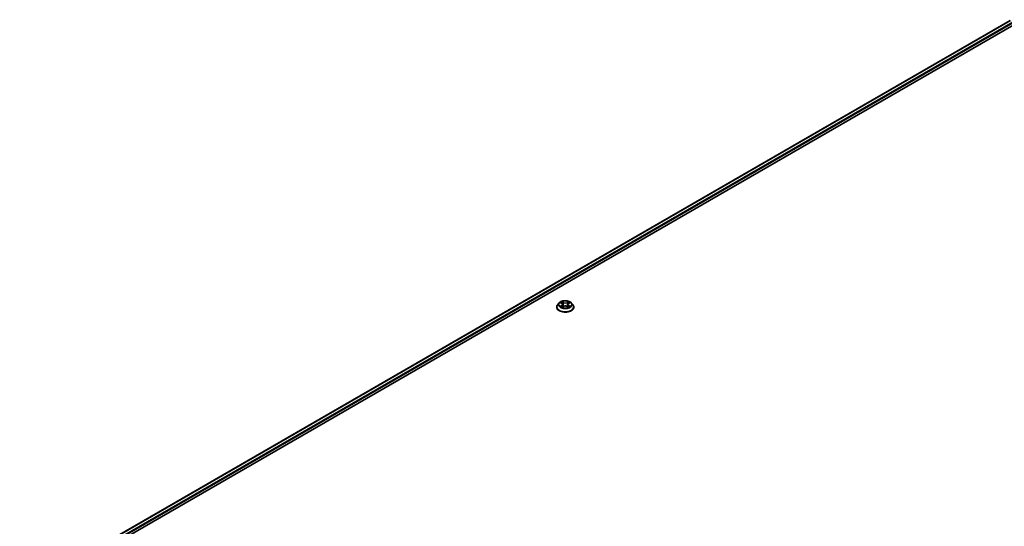
# Model space of a CAD drawing. Units: millimetres. Extents: x 10 to 9704, y 5 to 2253.
# Drawn here: x 78 to 108, y 117 to 132 of the extents above; entities that cross this region are included whole.
import ezdxf

# ---------------------------------------------------------------- set-up
doc = ezdxf.new("R2010")
doc.units = ezdxf.units.MM
doc.header["$LTSCALE"] = 0.666667
doc.layers.get('Defpoints').update_dxf_attribs({"lineweight": 25})
for name, color, linetype, lineweight in [('Dimension (ISO)', 7, 'Continuous', 18), ('Visible (ISO)', 7, 'Continuous', 35), ('Visible Narrow (ISO)', 7, 'Continuous', 25)]:
    doc.layers.add(name, color=color, linetype=linetype, lineweight=lineweight)
doc.styles.add('Note Text (TK)', font='MS PGothic.ttf')
doc.dimstyles.new('Default - Method 1b (TK)', dxfattribs={"dimscale": 0.666667, "dimtxt": 2.5, "dimasz": 2.5, "dimexe": 1, "dimexo": 1.5, "dimgap": 1, "dimtad": 1, "dimtoh": 1, "dimrnd": 1e-08, "dimdsep": 46, "dimtxsty": 'Note Text (TK)', "dimcen": 0.09, "dimdle": 5, "dimclrd": 100, "dimclre": 100, "dimclrt": 7, "dimadec": 1, "dimazin": 1, "dimtfac": 1, "dimtmove": 0, "dimatfit": 3, "dimfxl": 0, "dimtolj": 1, "dimlwd": -1, "dimlwe": -1, "dimarcsym": 0})

# ---------------------------------------------------------------- blocks, each defined once
blk = doc.blocks.new('*D14')
at = {"layer": 'Defpoints', "color": 0, "transparency": 16777216}
for p in [(84.762, 150.422), (96.497, 143.647), (53.335, 132.278)]:
    blk.add_point(p, dxfattribs=at)
at = {"layer": 'Dimension (ISO)', "color": 100, "transparency": 16777216}
for p, q in [((85.762, 149.845), (97.164, 143.262)), ((66.514, 126.336), (95.054, 142.813)), ((54.335, 131.7), (65.737, 125.117))]:
    blk.add_line(p, q, dxfattribs=at)
for points in [[(94.915, 143.054), (95.193, 142.573), (96.497, 143.647)], [(66.375, 126.576), (66.652, 126.095), (65.07, 125.502)]]:
    blk.add_solid(points, dxfattribs=at)
at = {"layer": 'Dimension (ISO)', "color": 7, "transparency": 16777216, "insert": (79.086, 135.15), "char_height": 1.66667, "attachment_point": 4, "rotation": 30, "style": 'Note Text (TK)'}
blk.add_mtext('\\A1;{\\Q-30.000;\\W0.816;\\H0.816x;500}', dxfattribs=at)

msp = doc.modelspace()

# ---------------------------------------------------------------- linework, layer by layer
at = {"layer": 'Visible (ISO)'}
for p, q in [((79.98012, 116.12686), (108.25735, 132.45272)), ((81.43193, 116.76302), (108.37306, 132.31749)), ((94.66024, 123.93659), (94.61615, 123.8874)), ((94.70343, 123.94199), (94.74128, 123.91937)), ((94.76458, 123.88829), (94.77187, 123.82042)), ((94.92049, 123.88829), (94.9132, 123.82042)), ((94.94379, 123.91937), (94.98164, 123.94199)), ((94.98163, 123.94201), (94.98165, 123.94201)), ((95.02483, 123.93659), (95.06892, 123.8874)), ((94.58476, 123.80889), (94.58476, 123.81185)), ((94.74821, 123.80723), (94.78763, 123.82921)), ((94.89744, 123.82921), (94.93686, 123.80723)), ((95.10031, 123.80889), (95.10031, 123.81185))]:
    msp.add_line(p, q, dxfattribs=at)
for points, knots in [([(94.61615, 123.8874), (94.61218, 123.88297), (94.60853, 123.87839), (94.60196, 123.86894), (94.59903, 123.86408), (94.59394, 123.85411), (94.59178, 123.849), (94.5883, 123.83861), (94.58698, 123.83331), (94.5852, 123.82263), (94.58476, 123.81724), (94.58476, 123.81185)], [0.307831551, 0.307831551, 0.307831551, 0.307831551, 0.403344874, 0.403344874, 0.498858196, 0.498858196, 0.594371519, 0.594371519, 0.689884841, 0.689884841, 0.785398163, 0.785398163, 0.785398163, 0.785398163]), ([(95.02483, 123.93659), (95.01392, 123.94876), (95.00007, 123.95944), (94.96738, 123.97782), (94.94834, 123.98538), (94.90748, 123.99642), (94.88567, 123.99991), (94.84146, 124.00259), (94.81907, 124.00181), (94.77575, 123.99604), (94.75482, 123.99106), (94.71636, 123.97719), (94.69885, 123.96828), (94.67505, 123.95124), (94.66707, 123.94421), (94.66024, 123.93659)], [4.40455743, 4.40455743, 4.40455743, 4.40455743, 4.72557036, 4.72557036, 5.05999896, 5.05999896, 5.39307641, 5.39307641, 5.72438985, 5.72438985, 6.05612576, 6.05612576, 6.39010372, 6.39010372, 6.59101686, 6.59101686, 6.59101686, 6.59101686]), ([(94.71213, 123.93679), (94.70684, 123.94281), (94.69876, 123.94624), (94.69103, 123.94793), (94.69094, 123.94794), (94.69086, 123.94796)], [0.0019022161, 0.0019022161, 0.0019022161, 0.0019022161, 0.0320559737, 0.0320559737, 0.0323943032, 0.0323943032, 0.0323943032, 0.0323943032]), ([(94.69086, 123.94796), (94.69093, 123.94793), (94.69101, 123.9479), (94.6918, 123.9476), (94.69252, 123.94732), (94.69324, 123.94703)], [-0.03239430317, -0.03239430317, -0.03239430317, -0.03239430317, -0.03205597372, -0.03205597372, -0.02897275834, -0.02897275834, -0.02897275834, -0.02897275834]), ([(94.7402, 123.97607), (94.74016, 123.9761), (94.74013, 123.97613), (94.74004, 123.97621), (94.73999, 123.97625), (94.73994, 123.9763)], [-0.000230599076, -0.000230599076, -0.000230599076, -0.000230599076, 0, 0, 0.000338329447, 0.000338329447, 0.000338329447, 0.000338329447]), ([(94.73994, 123.9763), (94.73997, 123.97625), (94.74, 123.9762), (94.74006, 123.97611), (94.74008, 123.97608), (94.7401, 123.97604)], [-0.000338329447, -0.000338329447, -0.000338329447, -0.000338329447, 0, 0, 0.000241517914, 0.000241517914, 0.000241517914, 0.000241517914]), ([(94.76458, 123.88829), (94.76432, 123.8907), (94.76377, 123.8931), (94.7621, 123.89777), (94.76099, 123.90005), (94.75826, 123.90444), (94.75665, 123.90654), (94.75297, 123.91057), (94.75091, 123.91248), (94.74638, 123.91609), (94.74392, 123.91779), (94.74128, 123.91937)], [3.988894173, 3.988894173, 3.988894173, 3.988894173, 4.130102476, 4.130102476, 4.271310779, 4.271310779, 4.412519082, 4.412519082, 4.553727385, 4.553727385, 4.694935688, 4.694935688, 4.694935688, 4.694935688]), ([(94.89744, 123.82921), (94.89151, 123.83251), (94.88477, 123.83525), (94.87026, 123.83941), (94.86249, 123.84083), (94.8466, 123.84225), (94.83847, 123.84225), (94.82257, 123.84083), (94.8148, 123.83941), (94.80029, 123.83525), (94.79356, 123.83251), (94.78763, 123.82921)], [4.72984227, 4.72984227, 4.72984227, 4.72984227, 5.03702022, 5.03702022, 5.34419817, 5.34419817, 5.65137612, 5.65137612, 5.95855407, 5.95855407, 6.26573201, 6.26573201, 6.26573201, 6.26573201]), ([(94.94379, 123.91937), (94.94115, 123.91779), (94.93868, 123.91609), (94.93416, 123.91248), (94.93209, 123.91057), (94.92842, 123.90654), (94.9268, 123.90444), (94.92408, 123.90005), (94.92297, 123.89777), (94.9213, 123.8931), (94.92075, 123.8907), (94.92049, 123.88829)], [0.017453293, 0.017453293, 0.017453293, 0.017453293, 0.158661596, 0.158661596, 0.299869899, 0.299869899, 0.441078202, 0.441078202, 0.582286505, 0.582286505, 0.723494808, 0.723494808, 0.723494808, 0.723494808]), ([(94.93419, 123.95743), (94.93917, 123.96433), (94.94201, 123.97143), (94.94507, 123.9762), (94.9451, 123.97625), (94.94513, 123.9763)], [0, 0, 0, 0, 0.0320559737, 0.0320559737, 0.0323943032, 0.0323943032, 0.0323943032, 0.0323943032]), ([(94.94513, 123.9763), (94.94508, 123.97625), (94.94503, 123.97621), (94.94451, 123.97575), (94.94404, 123.97532), (94.94357, 123.97489)], [-0.03239430317, -0.03239430317, -0.03239430317, -0.03239430317, -0.03205597372, -0.03205597372, -0.02897275834, -0.02897275834, -0.02897275834, -0.02897275834]), ([(94.99421, 123.94796), (94.99412, 123.94794), (94.99404, 123.94793), (94.99389, 123.94789), (94.99383, 123.94788), (94.99377, 123.94787)], [-0.000338329447, -0.000338329447, -0.000338329447, -0.000338329447, 0, 0, 0.000241517914, 0.000241517914, 0.000241517914, 0.000241517914]), ([(94.99382, 123.94781), (94.99387, 123.94783), (94.99392, 123.94785), (94.99405, 123.9479), (94.99413, 123.94793), (94.99421, 123.94796)], [-0.000230599076, -0.000230599076, -0.000230599076, -0.000230599076, 0, 0, 0.000338329447, 0.000338329447, 0.000338329447, 0.000338329447]), ([(95.10031, 123.81185), (95.10031, 123.81724), (95.09986, 123.82263), (95.09809, 123.83331), (95.09677, 123.83861), (95.09328, 123.849), (95.09113, 123.85411), (95.08604, 123.86408), (95.08311, 123.86894), (95.07653, 123.87839), (95.07289, 123.88297), (95.06892, 123.8874)], [3.926990817, 3.926990817, 3.926990817, 3.926990817, 4.022504139, 4.022504139, 4.118017462, 4.118017462, 4.213530784, 4.213530784, 4.309044107, 4.309044107, 4.404557429, 4.404557429, 4.404557429, 4.404557429]), ([(94.58476, 123.80889), (94.58476, 123.793), (94.58894, 123.77714), (94.6052, 123.74677), (94.61755, 123.73232), (94.64943, 123.7061), (94.66923, 123.69445), (94.71403, 123.67543), (94.73903, 123.66808), (94.79162, 123.65841), (94.81918, 123.65607), (94.87413, 123.65659), (94.90152, 123.65944), (94.95346, 123.67007), (94.978, 123.67785), (95.02182, 123.69771), (95.04108, 123.70979), (95.07216, 123.73721), (95.08403, 123.75254), (95.09728, 123.7818), (95.10031, 123.79534), (95.10031, 123.80889)], [0.78539816, 0.78539816, 0.78539816, 0.78539816, 1.08510874, 1.08510874, 1.39751972, 1.39751972, 1.72201276, 1.72201276, 2.0477407, 2.0477407, 2.37249118, 2.37249118, 2.69684603, 2.69684603, 3.02168013, 3.02168013, 3.34747752, 3.34747752, 3.67139258, 3.67139258, 3.92699082, 3.92699082, 3.92699082, 3.92699082]), ([(94.69125, 123.82964), (94.6912, 123.82962), (94.69114, 123.8296), (94.69101, 123.82955), (94.69093, 123.82953), (94.69086, 123.8295)], [-0.000230599076, -0.000230599076, -0.000230599076, -0.000230599076, 0, 0, 0.000338329447, 0.000338329447, 0.000338329447, 0.000338329447]), ([(94.69086, 123.8295), (94.69094, 123.82951), (94.69103, 123.82953), (94.69118, 123.82956), (94.69124, 123.82958), (94.6913, 123.82959)], [-0.000338329447, -0.000338329447, -0.000338329447, -0.000338329447, 0, 0, 0.000241517914, 0.000241517914, 0.000241517914, 0.000241517914]), ([(94.7206, 123.82626), (94.72221, 123.82493), (94.72395, 123.82358), (94.72768, 123.82091), (94.72968, 123.81957), (94.73392, 123.81694), (94.73616, 123.81563), (94.74088, 123.81308), (94.74336, 123.81184), (94.74745, 123.80992), (94.74899, 123.80922), (94.75057, 123.80854)], [1.393323954, 1.393323954, 1.393323954, 1.393323954, 1.463469385, 1.463469385, 1.533614815, 1.533614815, 1.603760246, 1.603760246, 1.673905677, 1.673905677, 1.71478324, 1.71478324, 1.71478324, 1.71478324]), ([(94.74978, 123.80811), (94.74546, 123.80838), (94.74283, 123.80561), (94.74, 123.80126), (94.73997, 123.80121), (94.73994, 123.80116)], [0.0024310368, 0.0024310368, 0.0024310368, 0.0024310368, 0.0320559737, 0.0320559737, 0.0323943032, 0.0323943032, 0.0323943032, 0.0323943032]), ([(94.73994, 123.80116), (94.73999, 123.8012), (94.74004, 123.80125), (94.74056, 123.8017), (94.74103, 123.8021), (94.74149, 123.8025)], [-0.03239430317, -0.03239430317, -0.03239430317, -0.03239430317, -0.03205597372, -0.03205597372, -0.02897275834, -0.02897275834, -0.02897275834, -0.02897275834]), ([(94.9345, 123.80854), (94.93608, 123.80922), (94.93762, 123.80992), (94.94171, 123.81184), (94.94419, 123.81308), (94.94891, 123.81563), (94.95115, 123.81694), (94.95539, 123.81957), (94.95738, 123.82091), (94.96112, 123.82358), (94.96286, 123.82493), (94.96446, 123.82626)], [2.99760574, 2.99760574, 2.99760574, 2.99760574, 3.038483303, 3.038483303, 3.108628734, 3.108628734, 3.178774165, 3.178774165, 3.248919596, 3.248919596, 3.319065027, 3.319065027, 3.319065027, 3.319065027]), ([(94.94487, 123.80139), (94.94491, 123.80135), (94.94494, 123.80132), (94.94503, 123.80125), (94.94508, 123.8012), (94.94513, 123.80116)], [-0.000230599076, -0.000230599076, -0.000230599076, -0.000230599076, 0, 0, 0.000338329447, 0.000338329447, 0.000338329447, 0.000338329447]), ([(94.94513, 123.80116), (94.9451, 123.80121), (94.94507, 123.80126), (94.94501, 123.80134), (94.94499, 123.80138), (94.94497, 123.80141)], [-0.000338329447, -0.000338329447, -0.000338329447, -0.000338329447, 0, 0, 0.000241517914, 0.000241517914, 0.000241517914, 0.000241517914]), ([(94.97197, 123.82979), (94.97721, 123.83078), (94.98583, 123.83126), (94.99404, 123.82953), (94.99412, 123.82951), (94.99421, 123.8295)], [0, 0, 0, 0, 0.0320559737, 0.0320559737, 0.0323943032, 0.0323943032, 0.0323943032, 0.0323943032]), ([(94.99421, 123.8295), (94.99413, 123.82953), (94.99405, 123.82955), (94.99326, 123.82985), (94.99255, 123.83011), (94.99183, 123.83036)], [-0.03239430317, -0.03239430317, -0.03239430317, -0.03239430317, -0.03205597372, -0.03205597372, -0.02897275834, -0.02897275834, -0.02897275834, -0.02897275834])]:
    msp.add_open_spline(points, degree=3, knots=knots, dxfattribs=at)
for points in [[(94.69324, 123.94703), (94.69669, 123.94561), (94.70017, 123.94395), (94.70344, 123.94201)], [(94.94357, 123.97489), (94.93918, 123.97079), (94.9347, 123.96571), (94.92969, 123.96083)], [(94.99183, 123.83036), (94.98509, 123.83268), (94.97828, 123.83412), (94.97315, 123.8351)], [(94.74149, 123.8025), (94.74369, 123.80433), (94.74591, 123.80595), (94.7482, 123.80724)]]:
    msp.add_open_spline(points, degree=3, dxfattribs=at)
at = {"layer": 'Visible Narrow (ISO)'}
for p, q in [((79.98793, 116.12235), (108.27068, 132.4514)), ((80.05345, 116.08328), (108.33727, 132.41295)), ((81.19079, 116.69638), (108.35613, 132.38029)), ((94.69086, 123.94796), (94.739, 123.91918)), ((94.739, 123.85828), (94.69086, 123.8295)), ((94.71192, 123.8351), (94.74218, 123.85319)), ((94.78979, 123.94851), (94.73994, 123.9763)), ((94.74218, 123.85319), (94.74531, 123.81092)), ((94.75537, 123.96083), (94.78671, 123.94335)), ((94.78223, 123.88041), (94.76631, 123.93784)), ((94.78671, 123.94335), (94.78223, 123.88041)), ((94.94513, 123.9763), (94.89528, 123.94851)), ((94.89835, 123.94335), (94.92969, 123.96083)), ((94.89835, 123.94335), (94.90284, 123.88041)), ((94.91876, 123.93784), (94.90284, 123.88041)), ((94.94288, 123.85319), (94.93976, 123.81092)), ((94.94288, 123.85319), (94.97315, 123.8351)), ((94.94607, 123.91918), (94.99421, 123.94796)), ((94.99421, 123.8295), (94.94607, 123.85828)), ((94.72797, 123.82074), (94.72479, 123.82586)), ((94.73994, 123.80116), (94.78979, 123.82895)), ((94.74558, 123.80725), (94.74558, 123.80723)), ((94.74569, 123.80568), (94.74569, 123.80568)), ((94.89528, 123.82895), (94.94513, 123.80116)), ((94.93937, 123.80568), (94.93937, 123.80568)), ((94.93949, 123.80725), (94.93949, 123.80723)), ((94.96027, 123.82586), (94.9571, 123.82074))]:
    msp.add_line(p, q, dxfattribs=at)
for centre, major_axis, ratio, start_param, end_param in [((94.84253, 123.81976), (-0.25491, 0), 0.57735027, 5.8056187, 9.90234457), ((94.84253, 123.88212), (-0.20526, 0), 0.57735027, 5.8056187, 9.90234457), ((94.84253, 123.88873), (-0.18312, 0), 0.57735027, 5.30710262, 5.68847167), ((94.7151, 123.83364), (-0.00085, -0.00436), 0.77975364, 4.52690487, 5.92208704), ((94.70151, 123.80053), (0.01402, 0.03347), 0.71221962, 5.81360232, 6.4288582), ((94.84253, 123.86857), (0.1433, 0), 0.57735027, 2.17629431, 2.42062218), ((94.739, 123.91555), (0.00228, 0.00381), 0.58733849, 0, 0.79427846), ((94.68438, 123.88873), (0.07593, 0), 0.57735027, 5.51524044, 7.05113018), ((94.739, 123.85465), (0.00228, -0.00381), 0.58733849, 0.86378433, 2.3473142), ((94.68438, 123.88542), (0.08035, 0), 0.57735027, 5.51524044, 6.34508866), ((94.7523, 123.9593), (-0.00363, -0.00256), 0.18497367, 1.04331702, 2.43849919), ((94.74058, 123.94082), (-0.01881, 0.0376), 0.54762693, 4.3686132, 4.98386908), ((94.76323, 123.93632), (-0.00428, -0.00119), 0.22291783, 3.85158054, 5.20700366), ((94.77915, 123.87889), (-0.00428, -0.00119), 0.22288452, 3.85157383, 5.20261978), ((94.78979, 123.94488), (-0.00216, -0.00388), 0.56718618, 3.91841516, 5.40194502), ((94.84253, 123.97673), (0.08035, 0), 0.57735027, 3.94444411, 5.48033385), ((94.84253, 123.98004), (-0.07593, 0), 0.57735027, 0.80285146, 2.3387412), ((94.84253, 123.79742), (0.07593, 0), 0.57735027, 0.80285146, 2.3387412), ((94.89528, 123.94488), (0.00216, -0.00388), 0.56718618, 0.88124028, 2.36477015), ((94.90591, 123.87889), (-0.00428, 0.00119), 0.22288452, 4.22215818, 5.57320413), ((95.00069, 123.88873), (-0.07593, 0), 0.57735027, 5.51524044, 7.05113018), ((94.94449, 123.94082), (0.01881, 0.0376), 0.54762693, 1.29931623, 1.91457211), ((94.92183, 123.93632), (-0.00428, 0.00119), 0.22291783, 4.2177743, 5.57319742), ((95.00069, 123.88542), (-0.08035, 0), 0.57735027, 6.22128195, 7.05113018), ((94.84253, 123.86857), (0.1433, 0), 0.57735027, 0.72097047, 0.96529834), ((94.93277, 123.9593), (-0.00363, 0.00256), 0.18497367, 0.70309346, 2.09827563), ((94.94607, 123.85465), (-0.00228, -0.00381), 0.58733849, 3.93587111, 5.41940097), ((94.94607, 123.91555), (-0.00228, 0.00381), 0.58733849, 5.48890685, 6.28318531), ((94.84253, 123.88873), (-0.18312, 0), 0.57735027, 3.7363063, 4.11767534), ((94.98356, 123.80053), (-0.01402, 0.03347), 0.71221962, 6.13751241, 6.75276829), ((94.96996, 123.83364), (0.00085, -0.00436), 0.77975364, 0.36109827, 1.75628044), ((94.84253, 123.81185), (-0.25778, 0), 0.57735027, 0, 3.14159265), ((94.84253, 123.80889), (0.25778, 0), 0.57735027, 3.14159265, 6.28318531), ((94.84253, 123.88873), (0.18312, 0), 0.57735027, 3.7363063, 4.11767534), ((94.72798, 123.8244), (-0.00378, -0.00234), 0.72973605, 5.16344533, 5.77548257), ((94.78979, 123.82532), (-0.00216, 0.00388), 0.56718618, 5.5063628, 6.28318531), ((94.89528, 123.82532), (0.00216, 0.00388), 0.56718618, 0, 0.7768225), ((94.84253, 123.88873), (0.18312, 0), 0.57735027, 5.30710262, 5.68847167), ((94.95709, 123.8244), (-0.00378, 0.00234), 0.72973605, 3.64929539, 4.26133263)]:
    msp.add_ellipse(centre, major_axis=major_axis, ratio=ratio, start_param=start_param, end_param=end_param, dxfattribs=at)
msp.add_ellipse((94.84253, 123.88873), major_axis=(-0.19035, 0), ratio=0.57735027, dxfattribs=at)
for points in [[(94.71192, 123.8351), (94.70629, 123.83403), (94.69861, 123.83239), (94.69125, 123.82964)], [(94.7401, 123.97604), (94.7431, 123.97132), (94.74593, 123.96428), (94.75088, 123.95743)], [(94.75537, 123.96083), (94.74987, 123.96619), (94.74502, 123.97179), (94.7402, 123.97607)], [(94.75088, 123.95743), (94.75539, 123.9512), (94.75893, 123.94393), (94.76097, 123.9366)], [(94.76097, 123.9366), (94.76628, 123.91746), (94.77159, 123.89831), (94.7769, 123.87917)], [(94.7769, 123.87917), (94.78138, 123.86303), (94.78659, 123.84719), (94.79284, 123.83187)], [(94.79707, 123.83372), (94.79128, 123.84888), (94.78642, 123.86451), (94.78223, 123.88041)], [(94.90284, 123.88041), (94.89865, 123.86451), (94.89379, 123.84888), (94.888, 123.83372)], [(94.89222, 123.83187), (94.89848, 123.84719), (94.90368, 123.86303), (94.90816, 123.87917)], [(94.90816, 123.87917), (94.91348, 123.89831), (94.91879, 123.91746), (94.9241, 123.9366)], [(94.9241, 123.9366), (94.92614, 123.94393), (94.92968, 123.9512), (94.93419, 123.95743)], [(94.99377, 123.94787), (94.98618, 123.94618), (94.97819, 123.94276), (94.97293, 123.93679)], [(94.98165, 123.94201), (94.98553, 123.94432), (94.98972, 123.94625), (94.99382, 123.94781)], [(94.6913, 123.82959), (94.69937, 123.83126), (94.7079, 123.83077), (94.7131, 123.82979)], [(94.7131, 123.82979), (94.71587, 123.82927), (94.71841, 123.82807), (94.7206, 123.82625)], [(94.94497, 123.80141), (94.9422, 123.80566), (94.93957, 123.80837), (94.93528, 123.80811)], [(94.93686, 123.80724), (94.93961, 123.8057), (94.94225, 123.80368), (94.94487, 123.80139)], [(94.96447, 123.82625), (94.96666, 123.82807), (94.9692, 123.82927), (94.97197, 123.82979)]]:
    msp.add_open_spline(points, degree=3, dxfattribs=at)

# ---------------------------------------------------------------- dimensions: what is measured, and where the dimension line sits
at = {"layer": 'Dimension (ISO)', "color": 100, "true_color": 0x00ff3f}
dim = msp.add_linear_dim(base=(96.49717, 143.64675), p1=(53.33515, 132.27762), p2=(84.76212, 150.42199), angle=210, text='{\\Q-30.000;\\W0.816;\\H0.816x;<>}', dimstyle='Default - Method 1b (TK)', override={"dimgap": 1, "dimtoh": 0, "dimdec": 2, "dimlfac": 13.77838, "dimtol": 0, "dimlim": 0, "dimtp": 0, "dimtm": 0, "dimtdec": 2, "dimtofl": 0, "dimatfit": 1}, dxfattribs=at)
dim.commit()
dim.dimension.update_dxf_attribs({"geometry": '*D14', "text_midpoint": (80.78368, 134.57457), "dimtype": 160})

doc.saveas('drawing.dxf')
